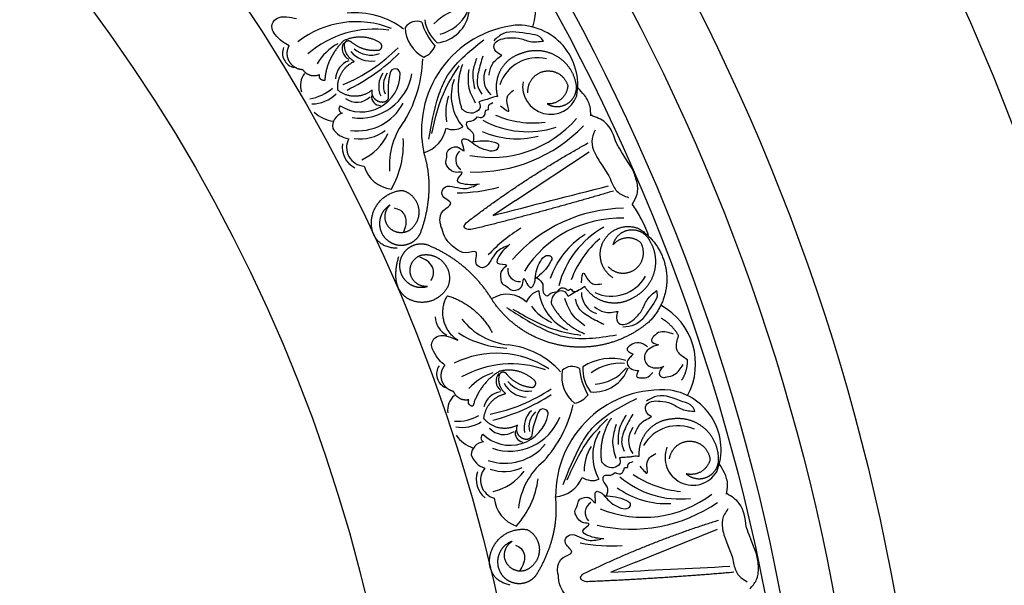
# Model space of a CAD drawing. Units: inches. Extents: x -500 to -173, y 253 to 357.
# Drawn here: x -284 to -276, y 306 to 311 of the extents above; entities that cross this region are included whole.
import ezdxf

# ---------------------------------------------------------------- set-up
doc = ezdxf.new("R2010")
doc.units = ezdxf.units.IN
doc.header["$MEASUREMENT"] = 0
doc.layers.add('DC703-312', color=7, linetype='Continuous')

# ---------------------------------------------------------------- blocks, each defined once
blk = doc.blocks.new('DC703-312')
at = {"color": 0, "linetype": 'ByBlock'}
for p, q in [((14.4309, 6.4759), (15.0431, 6.8807)), ((15.4328, 3.4667), (16.1134, 3.7412))]:
    blk.add_line(p, q, dxfattribs=at)
at = {"linetype": 'ByBlock'}
for p, q in [((14.4309, 6.4759), (14.2437, 6.3521)), ((15.4328, 3.4667), (15.2247, 3.3827))]:
    blk.add_line(p, q, dxfattribs=at)
at = {"color": 0, "linetype": 'ByBlock'}
for centre, radius, start, end in [((14.0458, 8.0811), 0.5547, 343.04304, 72.99368), ((13.0895, 7.3496), 0.6889, 53.48909, 94.93349), ((14.0676, 7.6456), 0.436, 97.75926, 136.54886), ((13.7451, 8.0902), 0.3037, 276.46362, 351.71122), ((13.7046, 8.2144), 0.3687, 285.62607, 332.36331), ((13.106, 7.1751), 0.789, 68.19029, 128.19029), ((13.6109, 7.849), 0.119, 70.98817, 145.5534), ((14.1141, 8.0915), 0.4822, 195.63835, 223.20377), ((13.981, 8.0221), 0.3087, 187.67217, 229.19849), ((13.2572, 7.0518), 0.8505, 82.041, 130.78956), ((13.7948, 7.9207), 0.2821, 180.87938, 243.16896), ((14.5296, 7.0593), 0.8814, 96.61642, 192.12307), ((14.4512, 7.4371), 0.4981, 349.64415, 92.6573), ((12.6142, 7.7033), 0.1232, 157.56602, 257.70686), ((13.1738, 7.3813), 0.4574, 119.21129, 149.34556), ((13.0838, 7.7402), 0.0968, 151.62008, 245.7419), ((12.4495, 8.7464), 1.4156, 292.72304, 315.13024), ((13.2274, 7.8543), 0.2176, 219.39799, 279.39799), ((13.2261, 7.8998), 0.2135, 229.53722, 289.53722), ((13.594, 7.8395), 0.1858, 293.30072, 335.12186), ((13.096, 7.4855), 0.1625, 108.48836, 178.92762), ((12.3289, 8.8448), 1.6095, 295.76126, 314.75804), ((12.6092, 7.6828), 1.0497, 329.25832, 358.42), ((14.6131, 7.3352), 0.3294, 76.7509, 161.67168), ((13.4285, 7.5284), 0.0433, 9.72165, 165.93379), ((14.347, 7.4908), 0.1812, 154.33437, 227.86483), ((12.81, 7.4333), 0.1694, 143.6805, 197.93791), ((13.1466, 7.5376), 0.3247, 237.24455, 359.66163), ((13.1297, 7.6078), 0.4461, 262.48313, 350.02483), ((13.4827, 7.4257), 0.1911, 144.3771, 204.3771), ((13.5041, 7.4341), 0.1732, 144.26747, 204.26747), ((14.089, 7.3837), 0.7194, 167.54309, 184.46748), ((14.2916, 7.3494), 0.3961, 160.13307, 220.99012), ((14.7222, 7.425), 0.2322, 170.2854, 340.53629), ((12.6633, 7.6882), 0.3692, 278.47091, 311.42728), ((12.733, 7.5738), 0.2936, 270.68109, 314.11799), ((13.1097, 7.4495), 0.1559, 232.84976, 315.28634), ((13.3064, 7.3416), 0.0749, 174.88513, 270.96682), ((14.2656, 7.2077), 0.4156, 160.68259, 190.68259), ((12.9969, 7.2388), 0.0366, 135.22239, 255.75124), ((13.1157, 7.485), 0.4291, 262.25183, 332.50584), ((12.9612, 7.4429), 0.3109, 228.18108, 261.21355), ((13.0242, 7.0929), 0.1162, 108.19677, 188.48332), ((13.985, 6.7714), 0.604, 141.64128, 184.94493), ((14.2308, 7.7723), 0.9377, 259.00037, 319.00037), ((14.533, 7.8264), 0.778, 241.19491, 287.72599), ((14.583, 7.9269), 0.8057, 246.72009, 276.72009), ((13.0664, 7.1746), 0.1857, 212.16027, 262.55831), ((13.139, 7.3328), 0.3439, 261.37495, 307.04763), ((13.5905, 7.1304), 0.2677, 286.80083, 348.68712), ((13.9117, 7.217), 0.1509, 247.11597, 302.37718), ((14.0929, 7.9662), 1.2534, 268.18807, 316.17982), ((14.4419, 7.6907), 0.7013, 245.76323, 284.70545), ((13.1794, 6.9173), 0.1554, 151.87922, 266.54337), ((12.9669, 7.2188), 0.4432, 294.46081, 335.23648), ((12.751, 6.9447), 0.7464, 330.0058, 3.63455), ((13.1808, 6.9211), 0.1927, 171.67133, 243.10381), ((14.0297, 6.8148), 0.0972, 131.88905, 236.38782), ((13.4264, 6.8371), 0.267, 196.28578, 263.79579), ((13.9427, 7.8531), 1.3131, 270.04861, 285.44534), ((15.3468, 5.1577), 1.2534, 90.73464, 138.72639), ((15.2994, 5.3908), 0.9377, 87.91409, 147.91409), ((15.1616, 5.1252), 1.3131, 121.46912, 136.86585), ((15.5453, 5.5745), 0.778, 119.18847, 165.71955), ((15.384, 5.6007), 0.7013, 122.20901, 161.15123), ((15.6529, 5.5424), 0.8057, 130.19437, 160.19437), ((14.4627, 5.898), 0.0972, 170.52664, 275.02541), ((15.2284, 6.0091), 0.3294, 245.24278, 330.16356), ((14.3611, 5.4699), 0.2262, 44.92445, 123.04282), ((14.6629, 5.5776), 0.1509, 104.53728, 159.79848), ((15.0191, 5.7646), 0.3961, 185.92434, 246.78139), ((15.1603, 5.7084), 0.1812, 179.04963, 252.58009), ((14.8979, 5.8423), 0.4156, 216.23187, 246.23187), ((15.3756, 5.1164), 0.5547, 331.53491, 61.48555), ((13.9454, 5.5184), 0.1844, 183.3876, 241.74245), ((14.4341, 5.8469), 0.5755, 218.50424, 263.76518), ((14.3958, 6.0763), 0.8295, 237.89839, 267.35692), ((14.2927, 4.5904), 0.6889, 41.98097, 83.42537), ((14.274, 4.4161), 0.789, 56.68216, 116.68216), ((13.8974, 5.0318), 0.1232, 146.0579, 246.19873), ((14.3976, 4.2652), 0.8505, 70.53287, 119.28144), ((14.9032, 4.9758), 0.119, 59.48004, 134.04527), ((15.3004, 5.0715), 0.3087, 176.16404, 217.69036), ((15.2268, 4.7314), 0.4302, 73.45764, 123.01946), ((15.0828, 5.1853), 0.3037, 264.95549, 340.20309), ((15.3102, 4.6853), 0.436, 86.25113, 125.04074), ((15.0679, 5.3151), 0.3687, 274.11795, 320.85518), ((14.3816, 4.6046), 0.4574, 107.70317, 137.83743), ((14.365, 4.9743), 0.0968, 140.11196, 234.23377), ((15.0977, 5.0093), 0.2821, 169.37125, 231.66083), ((15.4446, 5.113), 0.4822, 184.13022, 211.69564), ((14.5285, 5.0574), 0.2176, 207.88987, 267.88987), ((14.5363, 5.1023), 0.2135, 218.0291, 278.0291), ((14.0354, 4.7282), 0.1694, 132.17238, 186.42978), ((14.3261, 4.7223), 0.1625, 96.98024, 167.41949), ((13.9442, 6.0868), 1.4156, 281.21492, 303.62211), ((13.8456, 6.2073), 1.6095, 284.25313, 303.24992), ((15.6459, 4.0186), 0.8814, 85.10829, 180.61495), ((14.8848, 4.9698), 0.1858, 281.7926, 323.61373), ((15.6444, 4.4045), 0.4981, 338.13603, 81.14917), ((13.8885, 5.0127), 1.0497, 317.75019, 346.91187), ((13.9425, 5.0072), 0.3692, 266.96278, 299.91915), ((14.3861, 4.7633), 0.3247, 225.73642, 348.1535), ((14.6931, 4.5866), 0.1911, 132.86897, 192.86897), ((14.7158, 4.5905), 0.1732, 132.75934, 192.75934), ((15.2789, 4.4244), 0.7194, 156.03497, 172.95935), ((14.6605, 4.6979), 0.0433, 358.21353, 154.42567), ((13.988, 4.8813), 0.2936, 259.17296, 302.60986), ((14.3835, 4.8354), 0.4461, 250.97501, 338.5167), ((15.7827, 4.2723), 0.3294, 65.24278, 150.16356), ((14.1855, 4.7075), 0.3109, 216.67295, 249.70542), ((14.1798, 4.5003), 0.0366, 123.71426, 244.24311), ((14.3324, 4.6843), 0.1559, 221.34163, 303.77821), ((14.5036, 4.5393), 0.0749, 163.377, 259.45869), ((15.4705, 4.3503), 0.3961, 148.62494, 209.48199), ((15.5531, 4.4779), 0.1812, 142.82624, 216.35671), ((14.1774, 4.3519), 0.1162, 96.68864, 176.97519), ((14.3453, 4.7179), 0.4291, 250.7437, 320.99772), ((15.4168, 4.2167), 0.4156, 149.17446, 179.17446), ((14.2351, 4.4235), 0.1857, 200.65214, 251.05019), ((15.9076, 4.3385), 0.2322, 158.77728, 329.02817), ((15.0548, 3.8452), 0.604, 130.13316, 173.4368), ((14.2967, 4.1523), 0.1927, 160.16321, 231.59568), ((14.2945, 4.1488), 0.1554, 140.37109, 255.03524), ((14.3378, 4.564), 0.3439, 249.86683, 295.53951), ((14.1464, 4.4866), 0.4432, 282.95269, 323.72836), ((15.8713, 4.8581), 0.8057, 235.21197, 265.21197), ((13.8802, 4.2612), 0.7464, 318.49768, 352.12642), ((14.7399, 4.2757), 0.2677, 275.2927, 337.17899), ((15.0719, 4.2964), 0.1509, 235.60785, 290.86905), ((15.8022, 4.7696), 0.778, 229.68679, 276.21786), ((15.4954, 4.7769), 0.9377, 247.49224, 307.49224), ((15.6859, 4.6549), 0.7013, 234.2551, 273.19733), ((14.5205, 4.021), 0.267, 184.77765, 252.28767), ((15.1073, 3.8788), 0.0972, 120.38092, 224.87969), ((15.3989, 4.9944), 1.2534, 256.67994, 304.67169), ((15.2291, 4.9136), 1.3131, 258.54048, 273.93721)]:
    blk.add_arc(centre, radius, start, end, dxfattribs=at)
for points, knots in [([(12.5471, 7.7641), (12.5275, 7.7744), (12.4826, 7.7981), (12.4371, 7.8497), (12.3933, 7.9089), (12.4145, 7.9817), (12.474, 8.0067), (12.5385, 8.0053), (12.5809, 7.9959), (12.6089, 7.9897)], [20.2202983, 20.2202983, 20.2202983, 20.2202983, 20.293506, 20.3881248, 20.4489274, 20.5288166, 20.5988036, 20.6478417, 20.7430772, 20.7430772, 20.7430772, 20.7430772]), ([(14.6628, 7.8033), (14.6536, 7.8163), (14.6267, 7.8536), (14.5021, 7.8642), (14.3577, 7.9027), (14.2756, 7.8292), (14.2501, 7.8063)], [0.8377537, 0.8377537, 0.8377537, 0.8377537, 0.8889618, 0.9859581, 1.2292625, 1.3389865, 1.3389865, 1.3389865, 1.3389865]), ([(14.318, 7.6866), (14.2993, 7.694), (14.262, 7.7086), (14.241, 7.7766), (14.2973, 7.8196), (14.3386, 7.8255), (14.3619, 7.8288)], [0.2289798, 0.2289798, 0.2289798, 0.2289798, 0.2941416, 0.3585988, 0.4199399, 0.4989432, 0.4989432, 0.4989432, 0.4989432]), ([(14.3619, 7.8288), (14.3932, 7.831), (14.4592, 7.8356), (14.5545, 7.7885), (14.6261, 7.7983), (14.6628, 7.8033)], [0.4989432, 0.4989432, 0.4989432, 0.4989432, 0.6019769, 0.7166437, 0.8377537, 0.8377537, 0.8377537, 0.8377537]), ([(14.2108, 7.5188), (14.2161, 7.5498), (14.228, 7.6199), (14.2858, 7.6627), (14.318, 7.6866)], [0, 0, 0, 0, 0.1012252, 0.2289798, 0.2289798, 0.2289798, 0.2289798]), ([(14.1248, 7.2984), (14.1317, 7.2829), (14.1482, 7.2461), (14.0919, 7.1996), (14.0308, 7.2027), (14.0008, 7.2242), (13.9877, 7.2336)], [10.3597566, 10.3597566, 10.3597566, 10.3597566, 10.4113994, 10.4831914, 10.5511652, 10.6043269, 10.6043269, 10.6043269, 10.6043269]), ([(14.2811, 7.3427), (14.2667, 7.3407), (14.2406, 7.3372), (14.202, 7.318), (14.1624, 7.3115), (14.1358, 7.3022), (14.1248, 7.2984)], [10.1789001, 10.1789001, 10.1789001, 10.1789001, 10.2271147, 10.2658024, 10.3211656, 10.3597566, 10.3597566, 10.3597566, 10.3597566]), ([(14.1126, 7.1719), (14.1293, 7.1684), (14.1609, 7.1617), (14.1821, 7.1981), (14.179, 7.2334), (14.212, 7.2281), (14.1969, 7.2703), (14.2237, 7.2823), (14.2428, 7.2909)], [0.3094553, 0.3094553, 0.3094553, 0.3094553, 0.3605768, 0.406042, 0.4315752, 0.4534694, 0.4766948, 0.5351326, 0.5351326, 0.5351326, 0.5351326]), ([(14.0812, 6.9638), (14.0849, 6.9921), (14.0919, 7.045), (14.0249, 7.0701), (14.0203, 7.1388), (14.0778, 7.1339), (14.0996, 7.1577), (14.1126, 7.1719)], [0, 0, 0, 0, 0.0839, 0.1567679, 0.205129, 0.2475676, 0.3094553, 0.3094553, 0.3094553, 0.3094553]), ([(15.0933, 7.0625), (15.0802, 7.031), (15.0542, 6.9684), (15.0795, 6.8939), (15.0975, 6.8571), (15.1014, 6.8498)], [0, 0, 0, 0, 0.1102312, 0.2188734, 0.2466255, 0.2466255, 0.2466255, 0.2466255]), ([(14.1321, 6.6122), (14.0912, 6.607), (14.0337, 6.5996), (13.9124, 6.6382), (14.0221, 6.7231), (13.9171, 6.7008), (13.8784, 6.7391), (13.8407, 6.7895), (13.8648, 6.8329), (13.8513, 6.8926), (13.9113, 6.9265), (13.9616, 6.9221), (14.0181, 6.8679), (13.988, 6.9388), (13.9779, 6.9929), (14.04, 6.9861), (14.0817, 6.9474), (14.1459, 6.9066), (14.1943, 6.8959), (14.2185, 6.8906)], [0, 0, 0, 0, 0.152533, 0.214436, 0.301258, 0.352613, 0.446323, 0.487921, 0.544328, 0.591489, 0.67684, 0.713348, 0.773526, 0.826767, 0.88292, 0.913502, 0.996951, 1.078908, 1.161053, 1.161053, 1.161053, 1.161053]), ([(14.2185, 6.8906), (14.243, 6.8898), (14.2798, 6.8887), (14.3, 6.9457), (14.1977, 6.9796), (14.1259, 6.9699), (14.0668, 6.9618)], [1.161053, 1.161053, 1.161053, 1.161053, 1.2338915, 1.2705299, 1.315711, 1.5259965, 1.5259965, 1.5259965, 1.5259965]), ([(15.2086, 6.6807), (15.2249, 6.6433), (15.2394, 6.6051), (15.2762, 6.5363), (15.3394, 6.5125), (15.3708, 6.5007)], [0.2732823, 0.2732823, 0.2732823, 0.2732823, 0.2991868, 0.4092122, 0.517597, 0.517597, 0.517597, 0.517597]), ([(13.8216, 6.2379), (13.8133, 6.2476), (13.8108, 6.2625), (13.7972, 6.3134), (13.811, 6.3946), (13.9398, 6.4564), (13.7974, 6.5016), (13.8458, 6.6281), (13.9865, 6.552), (14.072, 6.5894), (14.1091, 6.6057)], [0.8978854, 0.8978854, 0.8978854, 0.8978854, 1.0153671, 1.0937431, 1.1963342, 1.2900381, 1.4054328, 1.466534, 1.6418645, 1.7764855, 1.7764855, 1.7764855, 1.7764855]), ([(14.0099, 6.2486), (14.004, 6.2573), (13.9982, 6.2599), (14.0127, 6.2796), (14.0218, 6.292)], [0.147504, 0.147504, 0.147504, 0.147504, 0.17802807, 0.22983674, 0.22983674, 0.22983674, 0.22983674]), ([(14.0602, 6.2333), (14.0441, 6.2336), (14.0215, 6.234), (14.007, 6.2516), (14.004, 6.2573)], [0.0461692, 0.0461692, 0.0461692, 0.0461692, 0.09642886, 0.11650353, 0.11650353, 0.11650353, 0.11650353]), ([(14.3643, 6.0988), (14.327, 6.0828), (14.2412, 6.046), (14.2007, 5.8912), (14.0753, 5.9423), (14.1395, 6.0772), (14.0064, 6.0253), (13.9377, 6.0707), (13.8818, 6.1161), (13.8577, 6.1484), (13.8484, 6.1626)], [0, 0, 0, 0, 0.134621, 0.3099515, 0.3710527, 0.4864474, 0.5801513, 0.6827424, 0.7611184, 0.8177087, 0.8177087, 0.8177087, 0.8177087]), ([(14.3847, 6.1112), (14.3529, 6.0849), (14.3083, 6.0479), (14.2536, 5.933), (14.3905, 5.9551), (14.3026, 5.8936), (14.3041, 5.8392), (14.3151, 5.7773), (14.3633, 5.7652), (14.3976, 5.7146), (14.4634, 5.7352), (14.4946, 5.775), (14.4936, 5.8532), (14.5247, 5.7828), (14.5574, 5.7385), (14.5948, 5.7885), (14.595, 5.8454), (14.6092, 5.9202), (14.6344, 5.9628), (14.647, 5.9841)], [0, 0, 0, 0, 0.152533, 0.214436, 0.301258, 0.352613, 0.446323, 0.487921, 0.544328, 0.591489, 0.67684, 0.713348, 0.773526, 0.826767, 0.88292, 0.913502, 0.996951, 1.078908, 1.161053, 1.161053, 1.161053, 1.161053]), ([(14.647, 5.9841), (14.6632, 6.0025), (14.6875, 6.0302), (14.7429, 6.006), (14.6978, 5.9081), (14.6417, 5.8623), (14.5954, 5.8247)], [1.161053, 1.161053, 1.161053, 1.161053, 1.2338915, 1.2705299, 1.315711, 1.5259965, 1.5259965, 1.5259965, 1.5259965]), ([(14.6067, 5.8339), (14.6299, 5.8172), (14.6733, 5.7861), (14.6459, 5.7201), (14.6929, 5.6699), (14.7286, 5.7152), (14.7609, 5.7148), (14.7801, 5.7146)], [0, 0, 0, 0, 0.0839, 0.1567679, 0.205129, 0.2475676, 0.3094553, 0.3094553, 0.3094553, 0.3094553]), ([(14.7801, 5.7146), (14.789, 5.7292), (14.8057, 5.7568), (14.8467, 5.7475), (14.8704, 5.7211), (14.8891, 5.7488), (14.9096, 5.7089), (14.9367, 5.7203), (14.9561, 5.7284)], [0.3094553, 0.3094553, 0.3094553, 0.3094553, 0.3605768, 0.406042, 0.4315752, 0.4534694, 0.4766948, 0.5351326, 0.5351326, 0.5351326, 0.5351326]), ([(15.007, 5.7615), (14.9958, 5.7523), (14.9754, 5.7356), (14.935, 5.7205), (14.9032, 5.696), (14.8782, 5.683), (14.8679, 5.6776)], [10.1789001, 10.1789001, 10.1789001, 10.1789001, 10.2271147, 10.2658024, 10.3211656, 10.3597566, 10.3597566, 10.3597566, 10.3597566]), ([(14.8679, 5.6776), (14.8614, 5.6932), (14.8457, 5.7304), (14.7733, 5.721), (14.7339, 5.6743), (14.729, 5.6377), (14.7269, 5.6217)], [10.3597566, 10.3597566, 10.3597566, 10.3597566, 10.4113994, 10.4831914, 10.5511652, 10.6043269, 10.6043269, 10.6043269, 10.6043269]), ([(15.6043, 5.7256), (15.6074, 5.71), (15.6163, 5.6648), (15.5389, 5.5666), (15.4683, 5.4348), (15.3586, 5.4251), (15.3245, 5.4221)], [0.8377537, 0.8377537, 0.8377537, 0.8377537, 0.8889618, 0.9859581, 1.2292625, 1.3389865, 1.3389865, 1.3389865, 1.3389865]), ([(15.4173, 5.4884), (15.4402, 5.5097), (15.4887, 5.5549), (15.5194, 5.6566), (15.5755, 5.7022), (15.6043, 5.7256)], [0.4989432, 0.4989432, 0.4989432, 0.4989432, 0.6019769, 0.7166437, 0.8377537, 0.8377537, 0.8377537, 0.8377537]), ([(15.0876, 5.5898), (15.1139, 5.5725), (15.1733, 5.5333), (15.244, 5.5463), (15.2835, 5.5535)], [0, 0, 0, 0, 0.1012252, 0.2289798, 0.2289798, 0.2289798, 0.2289798]), ([(15.2835, 5.5535), (15.276, 5.5348), (15.2612, 5.4976), (15.2966, 5.4358), (15.3664, 5.4475), (15.399, 5.4737), (15.4173, 5.4884)], [0.2289798, 0.2289798, 0.2289798, 0.2289798, 0.2941416, 0.3585988, 0.4199399, 0.4989432, 0.4989432, 0.4989432, 0.4989432]), ([(13.8438, 5.1048), (13.8267, 5.1188), (13.7874, 5.151), (13.7531, 5.2106), (13.722, 5.2774), (13.7574, 5.3445), (13.8206, 5.3571), (13.8835, 5.3428), (13.9232, 5.3252), (13.9494, 5.3135)], [20.2202983, 20.2202983, 20.2202983, 20.2202983, 20.293506, 20.3881248, 20.4489274, 20.5288166, 20.5988036, 20.6478417, 20.7430772, 20.7430772, 20.7430772, 20.7430772]), ([(15.7458, 5.3629), (15.7075, 5.3761), (15.648, 5.3967), (15.5859, 5.3566), (15.5448, 5.2944), (15.5939, 5.2827), (15.6236, 5.2756)], [0, 0, 0, 0, 0.1245767, 0.1936383, 0.2436697, 0.3203885, 0.3203885, 0.3203885, 0.3203885]), ([(15.8623, 5.1499), (15.8435, 5.1619), (15.8108, 5.1828), (15.7667, 5.2307), (15.7695, 5.2939), (15.783, 5.3327), (15.789, 5.3498)], [0.6521119, 0.6521119, 0.6521119, 0.6521119, 0.7269153, 0.7821622, 0.8590767, 0.9202673, 0.9202673, 0.9202673, 0.9202673]), ([(15.5288, 5.2591), (15.5065, 5.2739), (15.4598, 5.3048), (15.3961, 5.2814), (15.3416, 5.2326), (15.3822, 5.2112), (15.4095, 5.1969)], [0, 0, 0, 0, 0.084011, 0.1763788, 0.2127367, 0.2879742, 0.2879742, 0.2879742, 0.2879742]), ([(15.6236, 5.2756), (15.6101, 5.2718), (15.5753, 5.2619), (15.5275, 5.235), (15.5015, 5.1881), (15.5039, 5.1416), (15.5389, 5.0872), (15.6105, 5.0757), (15.6524, 5.0916), (15.6643, 5.0962)], [0.3203885, 0.3203885, 0.3203885, 0.3203885, 0.3670637, 0.4412416, 0.4966217, 0.5355567, 0.5915323, 0.6988644, 0.7414618, 0.7414618, 0.7414618, 0.7414618]), ([(15.4095, 5.1969), (15.401, 5.1877), (15.3811, 5.1664), (15.3541, 5.1328), (15.3685, 5.0936), (15.4016, 5.0653), (15.4357, 5.0617), (15.4544, 5.0598)], [0.2879742, 0.2879742, 0.2879742, 0.2879742, 0.3309462, 0.3878032, 0.4116286, 0.4625526, 0.5238998, 0.5238998, 0.5238998, 0.5238998]), ([(15.6643, 5.0962), (15.6546, 5.0873), (15.6352, 5.0695), (15.62, 5.0277), (15.6538, 4.9992), (15.6997, 5.0094), (15.7711, 5.0253), (15.8058, 5.0771), (15.8276, 5.1098)], [0.7414618, 0.7414618, 0.7414618, 0.7414618, 0.7858653, 0.8305528, 0.8666809, 0.9078774, 0.9807813, 1.1048822, 1.1048822, 1.1048822, 1.1048822]), ([(15.4544, 5.0598), (15.4435, 5.0377), (15.4265, 5.0032), (15.4811, 4.9999), (15.529, 4.9962), (15.557, 5.0269), (15.5732, 5.0446)], [0.5238998, 0.5238998, 0.5238998, 0.5238998, 0.5840776, 0.6181204, 0.6720512, 0.7462751, 0.7462751, 0.7462751, 0.7462751]), ([(15.9249, 4.7211), (15.9184, 4.7356), (15.8995, 4.7776), (15.7795, 4.8128), (15.6457, 4.8794), (15.5506, 4.8237), (15.521, 4.8064)], [0.8377537, 0.8377537, 0.8377537, 0.8377537, 0.8889618, 0.9859581, 1.2292625, 1.3389865, 1.3389865, 1.3389865, 1.3389865]), ([(15.5637, 4.6755), (15.5468, 4.6865), (15.5132, 4.7082), (15.5062, 4.7791), (15.5699, 4.81), (15.6116, 4.8075), (15.6351, 4.8061)], [0.2289798, 0.2289798, 0.2289798, 0.2289798, 0.2941416, 0.3585988, 0.4199399, 0.4989432, 0.4989432, 0.4989432, 0.4989432]), ([(15.6351, 4.8061), (15.6661, 4.802), (15.7318, 4.7934), (15.8157, 4.7282), (15.8878, 4.7235), (15.9249, 4.7211)], [0.4989432, 0.4989432, 0.4989432, 0.4989432, 0.6019769, 0.7166437, 0.8377537, 0.8377537, 0.8377537, 0.8377537]), ([(15.4252, 4.5325), (15.4365, 4.5618), (15.4622, 4.6281), (15.5274, 4.6586), (15.5637, 4.6755)], [0, 0, 0, 0, 0.1012252, 0.2289798, 0.2289798, 0.2289798, 0.2289798]), ([(15.4589, 4.3459), (15.4444, 4.3468), (15.4182, 4.3486), (15.3765, 4.3375), (15.3364, 4.339), (15.3084, 4.3352), (15.2969, 4.3336)], [10.1789001, 10.1789001, 10.1789001, 10.1789001, 10.2271147, 10.2658024, 10.3211656, 10.3597566, 10.3597566, 10.3597566, 10.3597566]), ([(15.2969, 4.3336), (15.3006, 4.3171), (15.3094, 4.2777), (15.245, 4.2435), (15.1857, 4.2587), (15.1606, 4.2857), (15.1496, 4.2975)], [10.3597566, 10.3597566, 10.3597566, 10.3597566, 10.4113994, 10.4831914, 10.5511652, 10.6043269, 10.6043269, 10.6043269, 10.6043269]), ([(15.2597, 4.2122), (15.2754, 4.2054), (15.305, 4.1926), (15.333, 4.224), (15.3371, 4.2592), (15.3683, 4.2474), (15.3619, 4.2918), (15.3906, 4.2982), (15.4111, 4.3028)], [0.3094553, 0.3094553, 0.3094553, 0.3094553, 0.3605768, 0.406042, 0.4315752, 0.4534694, 0.4766948, 0.5351326, 0.5351326, 0.5351326, 0.5351326]), ([(15.1875, 4.0145), (15.1968, 4.0415), (15.2141, 4.092), (15.1535, 4.1299), (15.1627, 4.1981), (15.2181, 4.1818), (15.2442, 4.2009), (15.2597, 4.2122)], [0, 0, 0, 0, 0.0839, 0.1567679, 0.205129, 0.2475676, 0.3094553, 0.3094553, 0.3094553, 0.3094553]), ([(15.1672, 3.6598), (15.126, 3.6628), (15.0682, 3.6671), (14.9571, 3.7291), (15.0815, 3.7904), (14.9742, 3.7896), (14.9439, 3.8348), (14.917, 3.8917), (14.9493, 3.9294), (14.948, 3.9906), (15.0135, 4.0118), (15.0619, 3.9975), (15.1064, 3.9332), (15.0911, 4.0086), (15.092, 4.0637), (15.1515, 4.0445), (15.1846, 3.9983), (15.2395, 3.9455), (15.2847, 3.9254), (15.3073, 3.9154)], [0, 0, 0, 0, 0.152533, 0.214436, 0.301258, 0.352613, 0.446323, 0.487921, 0.544328, 0.591489, 0.67684, 0.713348, 0.773526, 0.826767, 0.88292, 0.913502, 0.996951, 1.078908, 1.161053, 1.161053, 1.161053, 1.161053]), ([(15.3073, 3.9154), (15.3312, 3.9097), (15.3671, 3.9013), (15.3982, 3.9531), (15.3047, 4.0068), (15.2324, 4.0115), (15.173, 4.0154)], [1.161053, 1.161053, 1.161053, 1.161053, 1.2338915, 1.2705299, 1.315711, 1.5259965, 1.5259965, 1.5259965, 1.5259965]), ([(16.1989, 3.9093), (16.1798, 3.881), (16.1418, 3.8249), (16.1517, 3.7468), (16.162, 3.7072), (16.1644, 3.6992)], [0, 0, 0, 0, 0.1102312, 0.2188734, 0.2466255, 0.2466255, 0.2466255, 0.2466255]), ([(14.7882, 3.355), (14.782, 3.3662), (14.7825, 3.3812), (14.7794, 3.4338), (14.8091, 3.5106), (14.9476, 3.5455), (14.8172, 3.6183), (14.8898, 3.7325), (15.0125, 3.6299), (15.1037, 3.6495), (15.1434, 3.658)], [0.8978854, 0.8978854, 0.8978854, 0.8978854, 1.0153671, 1.0937431, 1.1963342, 1.2900381, 1.4054328, 1.466534, 1.6418645, 1.7764855, 1.7764855, 1.7764855, 1.7764855]), ([(16.2357, 3.5121), (16.2442, 3.4723), (16.2508, 3.432), (16.2731, 3.3572), (16.3304, 3.3213), (16.3588, 3.3034)], [0.2732823, 0.2732823, 0.2732823, 0.2732823, 0.2991868, 0.4092122, 0.517597, 0.517597, 0.517597, 0.517597]), ([(14.9749, 3.3279), (14.9708, 3.3376), (14.9657, 3.3414), (14.9838, 3.3577), (14.9952, 3.368)], [0.147504, 0.147504, 0.147504, 0.147504, 0.17802807, 0.22983674, 0.22983674, 0.22983674, 0.22983674]), ([(15.0211, 3.3029), (15.0054, 3.3064), (14.9834, 3.3112), (14.9727, 3.3314), (14.9708, 3.3376)], [0.0461692, 0.0461692, 0.0461692, 0.0461692, 0.09642886, 0.11650353, 0.11650353, 0.11650353, 0.11650353]), ([(15.2922, 3.1104), (15.2526, 3.1022), (15.1612, 3.0832), (15.0906, 2.9396), (14.9779, 3.0147), (15.0677, 3.1341), (14.9269, 3.1098), (14.8687, 3.168), (14.8229, 3.2237), (14.8058, 3.2601), (14.7995, 3.2759)], [0, 0, 0, 0, 0.134621, 0.3099515, 0.3710527, 0.4864474, 0.5801513, 0.6827424, 0.7611184, 0.8177087, 0.8177087, 0.8177087, 0.8177087])]:
    blk.add_open_spline(points, degree=3, knots=knots, dxfattribs=at)
for points, weights in [([(12.9996, 7.8042), (12.9066, 7.7176), (12.8518, 7.603), (12.8429, 7.4763)], [1, 0.953554740178, 0.953554740178, 1]), ([(13.3021, 7.7893), (13.2085, 7.8475), (13.0984, 7.8529), (12.9996, 7.8042)], [1, 0.915913374003, 0.915913374003, 1]), ([(13.0086, 7.7821), (13.0109, 7.7935), (13.0188, 7.8021), (13.03, 7.8054)], [1, 0.906010928951, 0.906010928951, 1]), ([(13.03, 7.8054), (13.0411, 7.8087), (13.0524, 7.8059), (13.0606, 7.7976)], [1, 0.906010928951, 0.906010928951, 1]), ([(13.0606, 7.7976), (13.1268, 7.7415), (13.2101, 7.717), (13.2961, 7.7285)], [1, 0.942534573859, 0.942534573859, 1]), ([(13.3179, 7.757), (13.3192, 7.7703), (13.3134, 7.7822), (13.3021, 7.7893)], [1, 0.899829429125, 0.899829429125, 1]), ([(12.5485, 7.6322), (12.5246, 7.6738), (12.5241, 7.7219), (12.5471, 7.7641)], [1, 0.915402283441, 0.915402283441, 1]), ([(13.0891, 7.6336), (13.0324, 7.6628), (13.0021, 7.7188), (13.0086, 7.7821)], [1, 0.884098701491, 0.884098701491, 1]), ([(13.2961, 7.7285), (13.3085, 7.7332), (13.3166, 7.7438), (13.3179, 7.757)], [1, 0.899829429125, 0.899829429125, 1]), ([(14.7566, 7.6863), (14.6695, 7.7307), (14.5719, 7.7355), (14.4809, 7.7)], [1, 0.941659346407, 0.941659346407, 1]), ([(12.6616, 7.5642), (12.6135, 7.5657), (12.5724, 7.5905), (12.5485, 7.6322)], [1, 0.915402283441, 0.915402283441, 1]), ([(12.9517, 7.4031), (12.9446, 7.5044), (12.9966, 7.5916), (13.0891, 7.6336)], [1, 0.880734391795, 0.880734391795, 1]), ([(14.4809, 7.7), (14.406, 7.6788), (14.3449, 7.6306), (14.307, 7.5627)], [1, 0.949253021674, 0.949253021674, 1]), ([(14.9299, 7.4714), (14.9051, 7.5659), (14.8437, 7.642), (14.7566, 7.6863)], [1, 0.941659346407, 0.941659346407, 1]), ([(12.7995, 7.5229), (12.7472, 7.4984), (12.6919, 7.515), (12.6616, 7.5642)], [1, 0.831088992379, 0.831088992379, 1]), ([(13.9877, 7.2336), (13.9429, 7.3574), (13.9447, 7.489), (13.9929, 7.6115)], [1, 0.957154752057, 0.957154752057, 1]), ([(14.307, 7.5627), (14.269, 7.4948), (14.2599, 7.4175), (14.2811, 7.3427)], [1, 0.949253021674, 0.949253021674, 1]), ([(14.5345, 7.3734), (14.528, 7.4642), (14.5838, 7.536), (14.6734, 7.5522)], [1, 0.829154836385, 0.829154836385, 1]), ([(14.6734, 7.5522), (14.763, 7.5683), (14.8404, 7.5204), (14.8659, 7.433)], [1, 0.829154836385, 0.829154836385, 1]), ([(12.8077, 7.4871), (12.7985, 7.4969), (12.7955, 7.51), (12.7995, 7.5229)], [1, 0.909912889125, 0.909912889125, 1]), ([(12.8429, 7.4763), (12.8297, 7.4733), (12.8169, 7.4772), (12.8077, 7.4871)], [1, 0.909912889125, 0.909912889125, 1]), ([(14.8792, 7.2941), (14.9332, 7.3383), (14.9524, 7.4053), (14.9299, 7.4714)], [1, 0.881077574213, 0.881077574213, 1]), ([(12.9602, 7.3879), (12.9553, 7.3916), (12.9523, 7.397), (12.9517, 7.4031)], [1, 0.944148802223, 0.944148802223, 1]), ([(13.2383, 7.397), (13.1558, 7.3262), (13.0472, 7.3227), (12.9602, 7.3879)], [1, 0.853247651643, 0.853247651643, 1]), ([(14.8659, 7.433), (14.8607, 7.3383), (14.7902, 7.2748), (14.6954, 7.2797)], [1, 0.805545613152, 0.805545613152, 1]), ([(13.3717, 7.3291), (13.3662, 7.309), (13.3503, 7.2955), (13.3296, 7.2933)], [1, 0.883252790407, 0.883252790407, 1]), ([(14.6954, 7.2797), (14.7556, 7.2445), (14.8252, 7.25), (14.8792, 7.2941)], [1, 0.881077574213, 0.881077574213, 1]), ([(14.0218, 6.292), (14.3431, 6.5384), (14.6821, 6.76), (15.0366, 6.9555)], [1, 0.998118573815, 0.998118573815, 1]), ([(13.6395, 6.2033), (13.7215, 6.4234), (13.7396, 6.6577), (13.6679, 6.8742)], [1, 0.974129947402, 0.974129947402, 1]), ([(13.2342, 6.3275), (13.2548, 6.4614), (13.3551, 6.5524), (13.4903, 6.5602)], [1, 0.851508258659, 0.851508258659, 1]), ([(13.4903, 6.5602), (13.5627, 6.5398), (13.6126, 6.4836), (13.6243, 6.4093)], [1, 0.894621016861, 0.894621016861, 1]), ([(15.2468, 6.555), (14.8538, 6.4386), (14.4582, 6.3314), (14.0602, 6.2333)], [1, 0.999822374931, 0.999822374931, 1]), ([(13.3698, 6.263), (13.3281, 6.3209), (13.3355, 6.3918), (13.3882, 6.4398)], [1, 0.830894426291, 0.830894426291, 1]), ([(13.6243, 6.4093), (13.6361, 6.3351), (13.6059, 6.2662), (13.5433, 6.2245)], [1, 0.894621016861, 0.894621016861, 1]), ([(13.4449, 6.0793), (13.2818, 6.0767), (13.2136, 6.1937), (13.2342, 6.3275)], [1, 0.851508258659, 0.851508258659, 1]), ([(13.5433, 6.2245), (13.481, 6.1897), (13.4114, 6.2052), (13.3698, 6.263)], [1, 0.830894426291, 0.830894426291, 1]), ([(15.244, 6.1071), (15.2595, 6.1751), (15.311, 6.2221), (15.3801, 6.2314)], [1, 0.881077574213, 0.881077574213, 1]), ([(15.3801, 6.2314), (15.4493, 6.2407), (15.5114, 6.2089), (15.5442, 6.1474)], [1, 0.881077574213, 0.881077574213, 1]), ([(15.4616, 6.2402), (15.5915, 6.1567), (15.6723, 6.0249), (15.6878, 5.8712)], [1, 0.933782212859, 0.933782212859, 1]), ([(13.5228, 6.1096), (13.5743, 6.1226), (13.6157, 6.1558), (13.6395, 6.2033)], [1, 0.939713305197, 0.939713305197, 1]), ([(15.4725, 6.1269), (15.3998, 6.1878), (15.3052, 6.1796), (15.244, 6.1071)], [1, 0.805545613152, 0.805545613152, 1]), ([(13.3756, 6.1364), (13.4191, 6.1061), (13.4713, 6.0965), (13.5228, 6.1096)], [1, 0.939713305197, 0.939713305197, 1]), ([(14.246, 5.6337), (14.1191, 5.8498), (13.9289, 6.0132), (13.6961, 6.106)], [1, 0.963983364335, 0.963983364335, 1]), ([(15.5442, 6.1474), (15.5963, 6.0647), (15.61, 5.9679), (15.5829, 5.874)], [1, 0.941659346407, 0.941659346407, 1]), ([(13.5771, 5.6406), (13.4562, 5.681), (13.3925, 5.7912), (13.4597, 6.0099)], [1, 0.832612171828, 0.832612171828, 1]), ([(13.5555, 5.8682), (13.5417, 5.9382), (13.578, 5.9995), (13.6459, 6.0212)], [1, 0.830894426291, 0.830894426291, 1]), ([(13.6459, 6.0212), (13.7166, 6.0359), (13.7851, 6.013), (13.8327, 5.9586)], [1, 0.9090459392, 0.9090459392, 1]), ([(13.467, 5.9589), (13.4583, 5.8968), (13.4805, 5.838), (13.5281, 5.7971)], [1, 0.918557831768, 0.918557831768, 1]), ([(13.8327, 5.9586), (13.8802, 5.9042), (13.8939, 5.8333), (13.8699, 5.7652)], [1, 0.9090459392, 0.9090459392, 1]), ([(13.6972, 5.7609), (13.6261, 5.7552), (13.5693, 5.7982), (13.5555, 5.8682)], [1, 0.830894426291, 0.830894426291, 1]), ([(15.5829, 5.874), (15.5558, 5.7801), (15.4926, 5.7055), (15.4045, 5.6633)], [1, 0.941659346407, 0.941659346407, 1]), ([(15.6878, 5.8712), (15.7034, 5.7174), (15.6505, 5.5722), (15.5399, 5.4644)], [1, 0.933782212859, 0.933782212859, 1]), ([(13.5281, 5.7971), (13.5757, 5.7562), (13.6371, 5.7431), (13.6972, 5.7609)], [1, 0.918557831768, 0.918557831768, 1]), ([(13.8699, 5.7652), (13.8151, 5.6501), (13.6979, 5.6003), (13.5771, 5.6406)], [1, 0.832612171828, 0.832612171828, 1]), ([(13.9494, 5.3135), (13.8206, 5.3994), (13.7857, 5.5502), (13.8638, 5.6839)], [1, 0.818482245701, 0.818482245701, 1]), ([(13.8638, 5.6839), (14.0259, 5.6351), (14.1566, 5.5276), (14.2359, 5.378)], [1, 0.948588041746, 0.948588041746, 1]), ([(14.8555, 5.2627), (14.6054, 5.2954), (14.3899, 5.4265), (14.246, 5.6337)], [1, 0.942945928266, 0.942945928266, 1]), ([(14.7269, 5.6217), (14.7868, 5.5045), (14.8841, 5.4159), (15.0065, 5.3673)], [1, 0.957154752057, 0.957154752057, 1]), ([(15.789, 5.3498), (15.7538, 5.4114), (15.7039, 5.4617), (15.6427, 5.4974)], [1, 0.977283884193, 0.977283884193, 1]), ([(15.5399, 5.4644), (15.3475, 5.3012), (15.1056, 5.2299), (14.8555, 5.2627)], [1, 0.942945928266, 0.942945928266, 1]), ([(13.8189, 4.9752), (13.8038, 5.0208), (13.8129, 5.068), (13.8438, 5.1048)], [1, 0.915402283441, 0.915402283441, 1]), ([(15.8134, 4.9798), (15.8483, 5.0301), (15.8651, 5.0888), (15.8623, 5.1499)], [1, 0.964875349482, 0.964875349482, 1]), ([(14.2952, 5.0538), (14.1869, 4.9875), (14.1103, 4.8862), (14.0763, 4.7638)], [1, 0.953554740178, 0.953554740178, 1]), ([(14.3489, 4.8688), (14.2992, 4.9087), (14.2806, 4.9696), (14.2996, 5.0304)], [1, 0.884098701491, 0.884098701491, 1]), ([(14.5887, 4.9788), (14.5086, 5.0546), (14.4018, 5.0818), (14.2952, 5.0538)], [1, 0.915913374003, 0.915913374003, 1]), ([(14.2996, 5.0304), (14.3042, 5.0411), (14.3137, 5.0479), (14.3253, 5.0489)], [1, 0.906010928951, 0.906010928951, 1]), ([(14.3253, 5.0489), (14.3369, 5.0499), (14.3473, 5.0449), (14.3538, 5.0352)], [1, 0.906010928951, 0.906010928951, 1]), ([(14.3538, 5.0352), (14.4074, 4.967), (14.4841, 4.9264), (14.5707, 4.9205)], [1, 0.942534573859, 0.942534573859, 1]), ([(13.9161, 4.886), (13.8694, 4.8971), (13.834, 4.9296), (13.8189, 4.9752)], [1, 0.915402283441, 0.915402283441, 1]), ([(14.5707, 4.9205), (14.5838, 4.9226), (14.5938, 4.9313), (14.5978, 4.944)], [1, 0.899829429125, 0.899829429125, 1]), ([(14.5978, 4.944), (14.6017, 4.9568), (14.5983, 4.9696), (14.5887, 4.9788)], [1, 0.899829429125, 0.899829429125, 1]), ([(14.0431, 4.8181), (13.9869, 4.8045), (13.936, 4.8318), (13.9161, 4.886)], [1, 0.831088992379, 0.831088992379, 1]), ([(14.1683, 4.6703), (14.1816, 4.771), (14.2499, 4.8461), (14.3489, 4.8688)], [1, 0.880734391795, 0.880734391795, 1]), ([(14.0439, 4.7813), (14.0369, 4.7928), (14.0366, 4.8063), (14.0431, 4.8181)], [1, 0.909912889125, 0.909912889125, 1]), ([(14.0763, 4.7638), (14.0628, 4.7634), (14.0509, 4.7698), (14.0439, 4.7813)], [1, 0.909912889125, 0.909912889125, 1]), ([(14.1736, 4.6537), (14.1696, 4.6583), (14.1677, 4.6642), (14.1683, 4.6703)], [1, 0.944148802223, 0.944148802223, 1]), ([(14.4479, 4.6071), (14.3529, 4.5542), (14.2458, 4.5725), (14.1736, 4.6537)], [1, 0.853247651643, 0.853247651643, 1]), ([(14.4523, 4.53), (14.4385, 4.554), (14.4369, 4.5817), (14.4479, 4.6071)], [1, 0.929262313039, 0.929262313039, 1]), ([(15.1496, 4.2975), (15.1305, 4.4277), (15.1585, 4.5563), (15.2301, 4.6668)], [1, 0.957154752057, 0.957154752057, 1]), ([(15.7259, 4.6561), (15.6484, 4.6503), (15.5789, 4.6153), (15.5282, 4.5563)], [1, 0.949253021674, 0.949253021674, 1]), ([(15.9935, 4.5878), (15.9169, 4.6486), (15.8223, 4.6728), (15.7259, 4.6561)], [1, 0.941659346407, 0.941659346407, 1]), ([(14.5167, 4.4874), (14.4892, 4.4907), (14.4661, 4.506), (14.4523, 4.53)], [1, 0.929262313039, 0.929262313039, 1]), ([(14.565, 4.514), (14.5557, 4.4954), (14.5375, 4.4854), (14.5167, 4.4874)], [1, 0.883252790407, 0.883252790407, 1]), ([(15.5282, 4.5563), (15.4774, 4.4973), (15.4531, 4.4234), (15.4589, 4.3459)], [1, 0.949253021674, 0.949253021674, 1]), ([(16.1204, 4.3425), (16.1149, 4.4401), (16.07, 4.5269), (15.9935, 4.5878)], [1, 0.941659346407, 0.941659346407, 1]), ([(15.7133, 4.3254), (15.725, 4.4157), (15.7941, 4.475), (15.8851, 4.4729)], [1, 0.829154836385, 0.829154836385, 1]), ([(15.8851, 4.4729), (15.9761, 4.4708), (16.0424, 4.4084), (16.05, 4.3177)], [1, 0.829154836385, 0.829154836385, 1]), ([(16.05, 4.3177), (16.026, 4.2259), (15.9442, 4.1778), (15.8523, 4.2015)], [1, 0.805545613152, 0.805545613152, 1]), ([(16.0353, 4.179), (16.097, 4.2115), (16.1292, 4.2734), (16.1204, 4.3425)], [1, 0.881077574213, 0.881077574213, 1]), ([(15.8523, 4.2015), (15.9043, 4.155), (15.9735, 4.1465), (16.0353, 4.179)], [1, 0.881077574213, 0.881077574213, 1]), ([(14.6029, 3.3574), (14.7272, 3.5568), (14.7917, 3.7827), (14.7646, 4.0091)], [1, 0.974129947402, 0.974129947402, 1]), ([(14.9952, 3.368), (15.3593, 3.5454), (15.7356, 3.6949), (16.122, 3.8157)], [1, 0.998118573815, 0.998118573815, 1]), ([(14.2306, 3.56), (14.2775, 3.6871), (14.3938, 3.7563), (14.5279, 3.7369)], [1, 0.851508258659, 0.851508258659, 1]), ([(14.5279, 3.7369), (14.5947, 3.7025), (14.6325, 3.6374), (14.6291, 3.5623)], [1, 0.894621016861, 0.894621016861, 1]), ([(14.3505, 3.4698), (14.3212, 3.5348), (14.3426, 3.6028), (14.4039, 3.6393)], [1, 0.830894426291, 0.830894426291, 1]), ([(14.3875, 3.2747), (14.2271, 3.3047), (14.1837, 3.433), (14.2306, 3.56)], [1, 0.851508258659, 0.851508258659, 1]), ([(14.6291, 3.5623), (14.6258, 3.4872), (14.5825, 3.4258), (14.5128, 3.3974)], [1, 0.894621016861, 0.894621016861, 1]), ([(14.5128, 3.3974), (14.4449, 3.3757), (14.3798, 3.4048), (14.3505, 3.4698)], [1, 0.830894426291, 0.830894426291, 1]), ([(16.2481, 3.3813), (15.8397, 3.3457), (15.4306, 3.3196), (15.0211, 3.3029)], [1, 0.999822374931, 0.999822374931, 1]), ([(14.3309, 3.3446), (14.3675, 3.3061), (14.4168, 3.2863), (14.4699, 3.2889)], [1, 0.939713305197, 0.939713305197, 1]), ([(14.4699, 3.2889), (14.5229, 3.2914), (14.5701, 3.3157), (14.6029, 3.3574)], [1, 0.939713305197, 0.939713305197, 1])]:
    blk.add_rational_spline(points, weights, degree=3, dxfattribs=at)
for points in [[(13.7085, 6.9865), (13.7897, 7.346), (13.8513, 7.4912), (14.1662, 7.8119)], [(14.1069, 7.6575), (14.0763, 7.5491), (14.091, 7.4048)], [(14.1591, 7.678), (14.1217, 7.5455), (14.1199, 7.4168), (14.1513, 7.3606)], [(13.7339, 7.0337), (13.8503, 7.4091), (13.9619, 7.5965)], [(14.0415, 7.5665), (14.0396, 7.4291), (14.0943, 7.2899)], [(14.3054, 7.2649), (14.3762, 7.2227), (14.3667, 7.26), (14.3679, 7.3492), (14.4149, 7.3948)], [(14.2437, 6.3521), (15.2044, 6.5977)], [(13.4197, 6.4145), (13.4721, 6.3946), (13.5097, 6.3478), (13.5171, 6.2795), (13.4984, 6.2133)], [(13.7269, 5.8097), (13.7482, 5.8616), (13.7397, 5.921), (13.6949, 5.9731), (13.6338, 6.0046)], [(14.9798, 5.7919), (14.9973, 5.8724), (15.0181, 5.84), (15.084, 5.78), (15.1494, 5.7831)], [(15.0068, 5.4336), (14.9052, 5.5261), (14.8409, 5.6611)], [(14.3558, 5.5866), (14.6738, 5.4003), (14.8219, 5.346), (15.2712, 5.357)], [(15.1686, 5.4434), (15.0463, 5.5065), (14.9511, 5.5931), (14.9315, 5.6544)], [(14.4076, 5.5729), (14.7613, 5.4014), (14.9743, 5.355)], [(14.8268, 4.1111), (14.978, 4.4471), (15.0673, 4.5772), (15.4399, 4.8286)], [(15.351, 4.6891), (15.2994, 4.589), (15.285, 4.4447)], [(15.4063, 4.6988), (15.3432, 4.5765), (15.3157, 4.4506), (15.3353, 4.3894)], [(14.8611, 4.1523), (15.05, 4.497), (15.1967, 4.6583)], [(15.2688, 4.613), (15.2395, 4.4787), (15.2653, 4.3314)], [(15.4672, 4.2648), (15.5281, 4.2094), (15.5263, 4.2478), (15.5453, 4.3349), (15.6004, 4.3703)], [(14.4297, 3.6082), (14.4771, 3.5783), (14.5045, 3.5249), (14.4982, 3.4565), (14.4666, 3.3954)], [(15.2247, 3.3827), (16.215, 3.4317)]]:
    blk.add_spline(points, degree=3, dxfattribs=at)
for points, weights, knots in [([(13.3296, 7.2933), (13.302, 7.2911), (13.2763, 7.3015), (13.258, 7.3223), (13.2397, 7.343), (13.2326, 7.3698), (13.2383, 7.397)], [1, 0.929262313039, 0.929262313039, 1, 0.929262313039, 0.929262313039, 1], [1.201616, 1.201616, 1.201616, 1.201616, 2.131295, 2.131295, 2.131295, 3.060974, 3.060974, 3.060974, 3.060974]), ([(13.3882, 6.4398), (13.3341, 6.4081), (13.3018, 6.3543), (13.2991, 6.2916), (13.2965, 6.2289), (13.3243, 6.1726), (13.3756, 6.1364)], [1, 0.918557831768, 0.918557831768, 1, 0.918557831768, 0.918557831768, 1], [7.914739, 7.914739, 7.914739, 7.914739, 8.913678, 8.913678, 8.913678, 9.912617, 9.912617, 9.912617, 9.912617]), ([(15.2408, 5.8335), (15.1347, 5.9034), (15.1038, 6.0266), (15.1644, 6.1382), (15.225, 6.2499), (15.3452, 6.2911), (15.4616, 6.2402)], [1, 0.824358215531, 0.824358215531, 1, 0.824358215531, 0.824358215531, 1], [0, 0, 0, 0, 1.485719, 1.485719, 1.485719, 2.971439, 2.971439, 2.971439, 2.971439]), ([(13.6961, 6.106), (13.6452, 6.121), (13.5926, 6.1135), (13.5479, 6.0848), (13.5033, 6.0561), (13.4746, 6.0115), (13.467, 5.9589)], [1, 0.939713305197, 0.939713305197, 1, 0.939713305197, 0.939713305197, 1], [7.096678, 7.096678, 7.096678, 7.096678, 7.953775, 7.953775, 7.953775, 8.810871, 8.810871, 8.810871, 8.810871]), ([(15.2025, 5.9255), (15.2644, 5.8588), (15.355, 5.8505), (15.428, 5.9049), (15.501, 5.9593), (15.5189, 6.0485), (15.4725, 6.1269)], [1, 0.829154836385, 0.829154836385, 1, 0.829154836385, 0.829154836385, 1], [0, 0, 0, 0, 1.46432, 1.46432, 1.46432, 2.92864, 2.92864, 2.92864, 2.92864]), ([(15.4045, 5.6633), (15.3379, 5.6231), (15.2609, 5.6114), (15.1854, 5.6301), (15.1099, 5.6487), (15.0473, 5.6949), (15.007, 5.7615)], [1, 0.949253021674, 0.949253021674, 1, 0.949253021674, 0.949253021674, 1], [8.608104, 8.608104, 8.608104, 8.608104, 9.393502, 9.393502, 9.393502, 10.1789, 10.1789, 10.1789, 10.1789]), ([(14.4039, 3.6393), (14.3445, 3.619), (14.3021, 3.5727), (14.287, 3.5118), (14.2719, 3.4509), (14.2879, 3.3902), (14.3309, 3.3446)], [1, 0.918557831768, 0.918557831768, 1, 0.918557831768, 0.918557831768, 1], [7.914739, 7.914739, 7.914739, 7.914739, 8.913678, 8.913678, 8.913678, 9.912617, 9.912617, 9.912617, 9.912617])]:
    blk.add_rational_spline(points, weights, degree=3, knots=knots, dxfattribs=at)
at = {"linetype": 'ByBlock'}
for points in [[(15.0571, 7.1803), (15.0513, 7.2578), (15.005, 7.3515), (14.9509, 7.4139)], [(15.2735, 6.9467), (15.1773, 7.1257), (15.0599, 7.1853)], [(15.5392, 6.1836), (15.47, 6.3382), (15.4034, 6.4451)], [(16.187, 4.032), (16.1967, 4.1091), (16.17, 4.2101), (16.1294, 4.2821)], [(16.3524, 3.7599), (16.2938, 3.9545), (16.1907, 4.0363)]]:
    blk.add_spline(points, degree=3, dxfattribs=at)
at = {"color": 0, "linetype": 'ByBlock'}
for points in [[(15.4014, 6.7422), (15.2902, 6.9181), (15.2821, 6.9321), (15.2735, 6.9467)], [(15.1014, 6.8498), (15.1096, 6.835), (15.1173, 6.821), (15.2086, 6.6807)], [(13.8484, 6.1626), (13.8355, 6.1859), (13.8268, 6.2116), (13.8216, 6.2379)], [(16.1644, 3.6992), (16.1694, 3.6831), (16.1742, 3.6679), (16.2357, 3.5121)], [(16.4369, 3.534), (16.363, 3.7285), (16.3579, 3.7439), (16.3524, 3.7599)], [(14.7995, 3.2759), (14.7915, 3.3013), (14.7881, 3.3282), (14.7882, 3.355)]]:
    blk.add_open_spline(points, degree=3, dxfattribs=at)
at = {"linetype": 'ByBlock'}
for points in [[(15.4045, 6.4472), (15.4205, 6.4734), (15.4553, 6.5308), (15.4443, 6.6395), (15.4173, 6.7079), (15.4014, 6.7422)], [(16.3811, 3.2443), (16.4019, 3.2668), (16.4475, 3.3161), (16.4585, 3.4248), (16.4456, 3.4972), (16.4369, 3.534)]]:
    blk.add_open_spline(points, degree=3, knots=[0, 0, 0, 0, 0.0998826, 0.2189306, 0.3448294, 0.3448294, 0.3448294, 0.3448294], dxfattribs=at)
at = {"layer": 'DC703-312', "linetype": 'ByBlock'}
for radius in [19.875, 17.875, 17.375, 16.9375, 16.8125, 14.625, 13.5625]:
    blk.add_circle((0, 0), radius, dxfattribs=at)

msp = doc.modelspace()

# ---------------------------------------------------------------- block references
at = {"linetype": 'ByBlock'}
msp.add_blockref('DC703-312', (-294.14801, 303.01147), dxfattribs=at)

doc.saveas('drawing.dxf')
